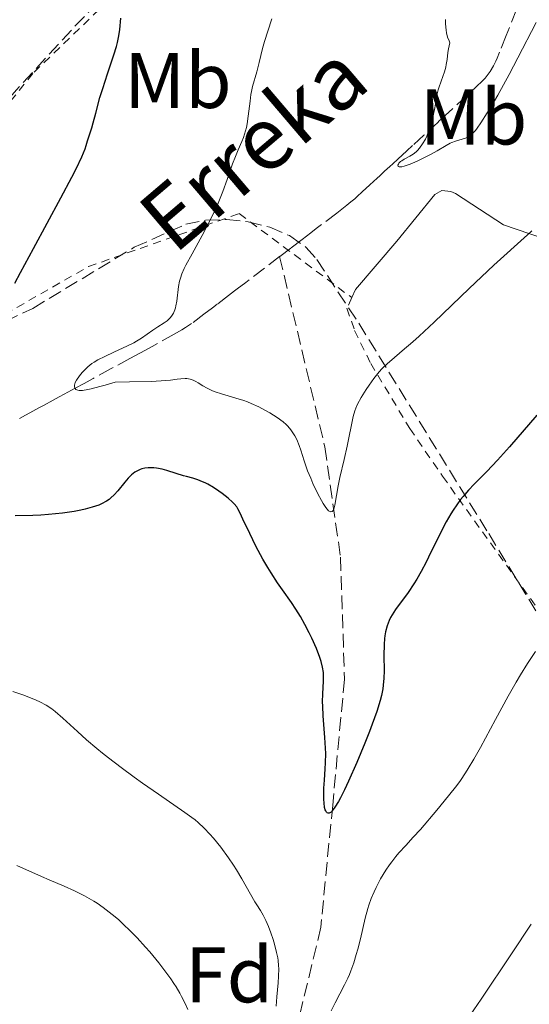
# Model space of a CAD drawing. Units: metres. Extents: x 647885 to 651358, y 4753159 to 4755546.
# Drawn here: x 648166 to 648230, y 4754429 to 4754554 of the extents above; entities that cross this region are included whole.
import ezdxf
from ezdxf.enums import TextEntityAlignment as Align

# ---------------------------------------------------------------- set-up
doc = ezdxf.new("R2010")
doc.units = ezdxf.units.M
doc.header["$MEASUREMENT"] = 0
doc.linetypes.add('DGN Style 2', pattern=[1.7399219301090239, 1.043953158065414, -0.6959687720436097])
doc.linetypes.add('DGN Style 3', pattern=[2.435890702152634, 1.739921930109024, -0.6959687720436097])
for name, color, linetype, lineweight in [('Barranco lineal', 142, 'DGN Style 3', 13), ('Curva de nivel directora', 30, 'Continuous', 30), ('Curva de nivel intermedia', 30, 'Continuous', 0), ('Etiqueta de uso rústico', 92, 'Continuous', 0), ('Etiqueta de zona arbolada', 92, 'Continuous', 0), ('Línea de cambio de uso (parcela vista)', 92, 'Continuous', 0), ('Tela metálica o alambrada', 7, 'DGN Style 2', 0), ('Texto de arroyo-regatas y barrancos', 142, 'Continuous', 0), ('Zona arbolada', 92, 'DGN Style 3', 0)]:
    doc.layers.add(name, color=color, linetype=linetype, lineweight=lineweight)
doc.styles.add('Style-Arial', font='arial.ttf')

msp = doc.modelspace()

# ---------------------------------------------------------------- linework, layer by layer
at = {"layer": 'Barranco lineal', "color": 142, "linetype": 'DGN Style 3', "lineweight": 13}
for points in [[(648228.6799999997, 4754555.57, 1013.259999999995), (648227.3700000001, 4754552.279999999, 1013.479999999996), (648226.54, 4754550.180000001, 1013.679999999993), (648226.2199999997, 4754549.390000001, 1013.75), (648226.0499999998, 4754549, 1013.770000000004), (648225.7699999996, 4754548.430000001, 1013.789999999994), (648225.3399999999, 4754547.710000001, 1013.789999999994), (648225.0999999996, 4754547.359999999, 1013.800000000003), (648224.7000000002, 4754546.869999999, 1013.839999999997), (648224.4100000003, 4754546.550000001, 1013.89), (648223.5300000003, 4754545.699999999, 1014.070000000007), (648222.3899999997, 4754544.65, 1014.279999999999), (648220.0800000001, 4754542.52, 1014.619999999995), (648218.7699999996, 4754541.32, 1014.779999999999), (648216.9299999997, 4754539.619999999, 1014.970000000001), (648215.4900000002, 4754538.300000001, 1015.050000000003), (648214.7400000002, 4754537.609999999, 1015.059999999998), (648213.6100000005, 4754536.57, 1015.039999999994), (648212.9600000001, 4754535.980000001, 1015.039999999994), (648212.5999999996, 4754535.640000001, 1015.059999999998), (648211.9400000004, 4754535.039999999, 1015.119999999995), (648211.3099999997, 4754534.460000001, 1015.240000000005), (648210.9900000002, 4754534.17, 1015.320000000007), (648210.5199999996, 4754533.730000001, 1015.479999999996), (648210.0499999998, 4754533.289999999, 1015.690000000002), (648209.0999999996, 4754532.42, 1016.149999999994), (648208.4600000001, 4754531.84, 1016.429999999993), (648208.1399999997, 4754531.550000001, 1016.550000000003), (648207.6500000004, 4754531.130000001, 1016.679999999993), (648207.1399999997, 4754530.710000001, 1016.740000000005), (648205.8600000005, 4754529.720000001, 1016.860000000001), (648203.2599999999, 4754527.75, 1017.270000000004), (648202.5599999997, 4754527.210000001, 1017.339999999997), (648201.4500000002, 4754526.359999999, 1017.39), (648200.0300000003, 4754525.279999999, 1017.460000000006), (648198.5999999996, 4754524.189999999, 1017.5)], [(648198.5999999996, 4754524.189999999, 1017.5), (648204.3399999999, 4754500.029999999, 1020), (648206.3399999999, 4754486.029999999, 1022.309999999998), (648206.8399999999, 4754470.529999999, 1025), (648205.3399999999, 4754454.529999999, 1025), (648203.8399999999, 4754439.029999999, 1030), (648200.8399999999, 4754426.529999999, 1030), (648202.3399999999, 4754413.529999999, 1030), (648198.8399999999, 4754403.029999999, 1035), (648193.8399999999, 4754386.029999999, 1035), (648187.3399999999, 4754370.529999999, 1038.179999999993), (648181.3399999999, 4754353.029999999, 1040), (648179.3399999999, 4754337.529999999, 1045), (648180.3399999999, 4754319.029999999, 1045.369999999995), (648180.3399999999, 4754306.529999999, 1050), (648178.8399999999, 4754296.529999999, 1050), (648173.3399999999, 4754281.029999999, 1053.990000000005), (648168.8399999999, 4754264.529999999, 1055), (648165.8399999999, 4754247.029999999, 1059.169999999998), (648163.8399999999, 4754229.029999999, 1060.139999999999)], [(648198.5999999996, 4754524.189999999, 1017.5), (648194.3099999997, 4754520.92, 1017.580000000002), (648193.2300000006, 4754520.100000001, 1017.619999999995), (648192.8899999997, 4754519.84, 1017.649999999994), (648192.1200000001, 4754519.25, 1017.809999999998), (648190.6900000004, 4754518.15, 1018.169999999998), (648190.0800000001, 4754517.689999999, 1018.309999999998), (648189, 4754516.869999999, 1018.479999999996), (648187.4299999997, 4754515.699999999, 1018.679999999993), (648186.6600000003, 4754515.189999999, 1018.770000000004), (648186.1799999997, 4754514.890000001, 1018.820000000007), (648185.2199999997, 4754514.33, 1018.89), (648182.4299999997, 4754512.789999999, 1019), (648180.9400000004, 4754511.980000001, 1019.080000000002), (648179.5899999999, 4754511.25, 1019.169999999998), (648177.2100000001, 4754509.960000001, 1019.39), (648174.9199999999, 4754508.710000001, 1019.600000000006), (648173.7699999996, 4754508.09, 1019.770000000004), (648172.6399999997, 4754507.470000001, 1020.020000000004), (648171.2400000002, 4754506.710000001, 1020.360000000001), (648170.6200000001, 4754506.380000001, 1020.479999999996), (648169.8499999996, 4754505.960000001, 1020.580000000002), (648168.6200000001, 4754505.289999999, 1020.589999999997), (648168.0499999998, 4754504.980000001, 1020.630000000005), (648167.2800000003, 4754504.57, 1020.699999999997), (648166.9000000004, 4754504.359999999, 1020.729999999996), (648166.3300000001, 4754504.050000001, 1020.75), (648165.5599999997, 4754503.630000001, 1020.770000000004)]]:
    msp.add_polyline3d(points, dxfattribs=at)
at = {"layer": 'Curva de nivel directora', "color": 30, "linetype": 'Continuous', "lineweight": 30, "elevation": 1025, "flags": 128}
for points in [[(648165.0000000006, 4754520.82), (648165.7000000002, 4754522.160000001), (648167.3399999986, 4754525.230000001), (648170.8099999998, 4754531.650000001), (648172.2200000002, 4754534.300000001), (648172.75, 4754535.34), (648173.4899999998, 4754536.880000002), (648173.8999999989, 4754537.87), (648174.0499999986, 4754538.300000002), (648174.2199999985, 4754538.910000003), (648174.4100000008, 4754539.530000002), (648174.7500000005, 4754540.539999999), (648174.9400000004, 4754541.189999999), (648175.26, 4754542.4), (648175.7899999998, 4754544.41), (648176.1399999985, 4754545.550000003), (648176.7499999988, 4754547.390000002), (648177.5699999991, 4754549.810000001), (648177.8899999986, 4754550.890000002), (648178.0099999993, 4754551.380000002), (648178.1900000004, 4754552.250000001), (648178.2999999999, 4754553.04), (648178.4400000008, 4754554.460000002)], [(648231.2800000004, 4754504.070000002), (648227.7899999992, 4754500.03), (648226.2600000004, 4754498.32), (648224.899999999, 4754496.900000001), (648223.2999999986, 4754495.280000002), (648222.579999999, 4754494.520000001), (648221.8999999993, 4754493.730000002), (648221.5700000008, 4754493.330000003), (648221.0999999992, 4754492.680000002), (648220.6399999987, 4754492), (648220.3499999981, 4754491.51), (648219.7699999993, 4754490.510000001), (648218.9600000001, 4754488.950000001), (648217.5199999984, 4754486), (648217.1999999988, 4754485.360000002), (648216.5799999996, 4754484.210000002), (648216.0099999997, 4754483.220000003), (648215.6399999986, 4754482.620000001), (648214.9099999999, 4754481.539999999), (648213.3299999996, 4754479.370000001), (648212.8899999993, 4754478.680000001), (648212.6999999994, 4754478.330000003), (648212.5299999994, 4754477.990000002), (648212.2500000001, 4754477.280000002), (648212.0499999989, 4754476.550000003), (648211.9599999995, 4754476.029999999), (648211.9100000004, 4754475.680000001), (648211.8599999989, 4754474.920000001), (648211.8399999988, 4754473.53), (648211.8599999989, 4754471.59), (648211.8399999988, 4754470.640000001), (648211.7599999984, 4754469.750000001), (648211.7000000002, 4754469.310000001), (648211.5199999993, 4754468.430000001), (648211.3600000005, 4754467.800000002), (648210.9400000003, 4754466.42), (648210.3599999992, 4754464.790000001), (648210.0199999993, 4754463.880000001), (648209.4299999992, 4754462.390000001), (648208.41, 4754459.92), (648207.3700000007, 4754457.58), (648206.8399999987, 4754456.460000004), (648206.3299999991, 4754455.440000001), (648206.0799999987, 4754454.990000002), (648205.6299999994, 4754454.240000002), (648205.4199999993, 4754453.95), (648205.1399999999, 4754453.640000002), (648205.0499999983, 4754453.57), (648204.9000000008, 4754453.490000002), (648204.76, 4754453.480000001), (648204.6300000005, 4754453.539999999), (648204.5399999986, 4754453.640000002), (648204.4499999993, 4754453.789999999)], [(648204.4499999993, 4754453.789999999), (648204.4000000001, 4754453.920000001), (648204.3199999996, 4754454.230000001), (648204.2399999992, 4754454.800000002), (648204.2100000002, 4754455.230000001), (648204.199999999, 4754456.140000001), (648204.219999999, 4754456.660000001), (648204.2900000006, 4754457.689999999), (648204.4000000001, 4754459.109999999), (648204.4400000004, 4754459.869999999), (648204.4600000004, 4754461.090000002), (648204.4400000004, 4754461.740000002), (648204.36, 4754463.11), (648204.1399999986, 4754465.850000001), (648204.0699999994, 4754467.090000001), (648204.0599999982, 4754467.640000001), (648204.0899999995, 4754468.640000002), (648204.1799999988, 4754470.28), (648204.19, 4754471), (648204.1699999999, 4754471.350000001), (648204.0599999982, 4754472.050000001), (648203.8799999993, 4754472.770000001), (648203.7099999995, 4754473.28), (648203.2699999991, 4754474.410000001), (648202.6900000002, 4754475.710000002), (648202.3499999982, 4754476.4), (648201.8099999997, 4754477.450000001), (648201.2499999985, 4754478.460000001), (648200.9699999992, 4754478.939999999), (648200.6799999987, 4754479.4), (648200.1100000008, 4754480.250000002), (648198.9599999997, 4754481.880000001), (648198.3499999995, 4754482.75), (648197.5099999991, 4754484.029999999), (648197.089999999, 4754484.710000001), (648196.4599999986, 4754485.770000001), (648195.5699999989, 4754487.400000002), (648194.8, 4754489), (648193.9500000007, 4754490.859999999), (648193.5999999997, 4754491.590000001), (648193.2899999992, 4754492.150000001), (648193.1500000005, 4754492.390000001), (648192.8399999997, 4754492.779999999), (648192.6099999995, 4754493.020000001), (648192.0499999986, 4754493.510000001), (648191.2999999997, 4754494.09), (648190.8700000006, 4754494.4), (648190.1899999988, 4754494.850000001), (648189.5000000005, 4754495.27), (648189.1600000006, 4754495.450000001), (648188.8299999998, 4754495.600000001), (648188.1999999996, 4754495.850000001), (648187.5899999995, 4754496.040000001), (648186.7899999992, 4754496.250000001), (648186.389999999, 4754496.36), (648185.4700000006, 4754496.650000001), (648184.27, 4754497.030000002), (648183.6899999989, 4754497.189999999), (648182.9800000006, 4754497.33), (648182.6399999984, 4754497.359999999), (648182.16, 4754497.38), (648181.9299999998, 4754497.370000001), (648181.4800000006, 4754497.310000001), (648181.0999999985, 4754497.220000001), (648180.9100000006, 4754497.150000001), (648180.6400000001, 4754497.030000002), (648180.2200000001, 4754496.79), (648179.8099999987, 4754496.460000001), (648179.5999999986, 4754496.26), (648179.3899999985, 4754496.040000001), (648178.9500000003, 4754495.529999999), (648178.0499999997, 4754494.430000001), (648177.5999999981, 4754493.92), (648177.1800000002, 4754493.530000002), (648176.9599999988, 4754493.360000002), (648176.6100000001, 4754493.119999999), (648175.9999999999, 4754492.789999999), (648175.649999999, 4754492.640000002), (648174.8199999997, 4754492.359999999), (648173.8999999989, 4754492.109999999), (648173.3800000002, 4754492), (648172.5199999998, 4754491.83), (648171.0199999999, 4754491.600000001), (648169.2699999998, 4754491.430000001), (648168.2999999997, 4754491.369999999), (648167.2699999993, 4754491.32), (648165.0399999986, 4754491.26)]]:
    msp.add_lwpolyline(points, dxfattribs=at)
at = {"layer": 'Curva de nivel intermedia', "color": 30, "linetype": 'Continuous', "lineweight": 0, "flags": 128}
for points, elevation in [([(648184.8900000014, 4754516.630000002), (648185.1200000017, 4754516.989999999), (648185.3000000005, 4754517.42), (648185.3800000009, 4754517.669999998), (648185.4400000013, 4754517.939999999), (648185.5500000009, 4754518.529999999), (648185.7800000011, 4754520.38), (648185.9100000008, 4754521.090000001), (648186.0000000001, 4754521.439999999), (648186.2000000012, 4754522), (648186.5000000009, 4754522.689999999), (648186.7000000019, 4754523.09), (648187.490000001, 4754524.56), (648188.7699999996, 4754526.869999998), (648189.3799999997, 4754528.009999999), (648190.170000001, 4754529.58), (648190.6200000002, 4754530.55), (648190.9000000019, 4754531.189999999), (648191.4000000004, 4754532.480000001), (648191.9400000012, 4754533.980000001), (648192.640000001, 4754535.970000001), (648192.9800000006, 4754536.890000001), (648193.3400000005, 4754537.74), (648193.7899999997, 4754538.8), (648193.9999999999, 4754539.34), (648194.2700000004, 4754540.159999999), (648194.3799999999, 4754540.600000001), (648194.4800000006, 4754541.06), (648194.6300000001, 4754542.019999999), (648194.8499999992, 4754543.939999999), (648194.9600000009, 4754544.779999999), (648195.0300000003, 4754545.15), (648195.1700000011, 4754545.82), (648195.7099999997, 4754547.680000001), (648196.0000000005, 4754548.859999998), (648196.4299999995, 4754550.630000001), (648196.6799999998, 4754551.529999999), (648197.0900000011, 4754552.819999999), (648197.6200000008, 4754554.41)], 1020), ([(648231.190000001, 4754553.930000001), (648228.8700000008, 4754549.439999999), (648227.76, 4754547.329999999), (648226.2900000014, 4754544.679999999), (648225.4600000001, 4754543.25), (648224.9700000006, 4754542.45), (648224.1500000001, 4754541.180000001), (648223.6699999997, 4754540.489999999), (648223.4600000017, 4754540.219999999), (648223.0800000017, 4754539.810000001), (648222.8499999993, 4754539.600000001), (648222.7000000018, 4754539.499999999), (648222.3900000011, 4754539.32), (648222.2000000011, 4754539.249999999), (648221.800000001, 4754539.109999998), (648220.9299999992, 4754538.859999998), (648220.4700000011, 4754538.679999999), (648220.2400000008, 4754538.579999999), (648219.7600000004, 4754538.310000001), (648218.5900000012, 4754537.630000001), (648217.8499999992, 4754537.210000001), (648216.6700000013, 4754536.609999999), (648216.0499999998, 4754536.319999998), (648215.1700000014, 4754535.949999998), (648214.4200000004, 4754535.680000001), (648214.1400000011, 4754535.609999998), (648213.9100000008, 4754535.579999999), (648213.8000000013, 4754535.579999999), (648213.6600000005, 4754535.630000001), (648213.6200000002, 4754535.8), (648213.6800000007, 4754535.949999998), (648213.760000001, 4754536.050000001), (648213.9600000001, 4754536.259999999), (648214.1000000008, 4754536.359999999), (648214.4100000015, 4754536.550000002), (648215.1500000014, 4754536.939999998), (648215.5500000014, 4754537.210000001), (648215.9200000003, 4754537.51), (648216.1000000013, 4754537.689999999), (648216.3700000017, 4754537.98), (648216.7600000007, 4754538.509999999), (648217.1200000006, 4754539.130000001), (648217.2900000004, 4754539.48), (648217.4400000002, 4754539.859999999), (648217.7300000007, 4754540.659999999), (648217.9700000001, 4754541.5), (648218.1100000007, 4754542.060000001), (648218.3200000008, 4754543.09), (648218.6200000005, 4754544.869999998), (648218.7300000021, 4754545.389999999), (648218.8100000003, 4754545.65), (648219.100000001, 4754546.470000001), (648219.5400000013, 4754547.66), (648219.7100000011, 4754548.269999998), (648219.7699999993, 4754548.59), (648219.8600000008, 4754549.23), (648219.9700000006, 4754550.13), (648220.0500000009, 4754550.600000001), (648220.2099999995, 4754551.349999998), (648220.1100000013, 4754551.580000001), (648219.9400000013, 4754552.079999999), (648219.8099999995, 4754552.609999998), (648219.7500000015, 4754552.970000001), (648219.6799999998, 4754553.74), (648219.6600000019, 4754554.33)], 1015), ([(648230.6400000012, 4754527.480000001), (648230.0800000001, 4754526.940000001), (648225.820000002, 4754523.109999998), (648222.6500000004, 4754520.119999998), (648218.2200000002, 4754515.88), (648216.3099999991, 4754514.099999999), (648215.5, 4754513.380000002), (648214.1700000003, 4754512.220000002), (648212.8400000002, 4754511.100000001), (648212.3000000014, 4754510.63)], 1020), ([(648212.3000000014, 4754510.63), (648211.5800000017, 4754509.930000001), (648211.2400000021, 4754509.550000001), (648210.5700000015, 4754508.720000001), (648209.9600000012, 4754507.859999998), (648209.5900000002, 4754507.310000001), (648208.9599999998, 4754506.300000001), (648208.4800000016, 4754505.429999999), (648208.2600000004, 4754504.939999999), (648208.1500000008, 4754504.609999998), (648207.9500000018, 4754503.899999999), (648207.1800000007, 4754500.119999998), (648206.7800000006, 4754498.439999999), (648206.2500000009, 4754496.15), (648206.0200000006, 4754495.08), (648205.6000000006, 4754492.619999999), (648205.4700000008, 4754492.130000002), (648205.3900000004, 4754491.959999999), (648205.2699999996, 4754491.820000002), (648205.0900000008, 4754491.77), (648204.8300000015, 4754491.91), (648204.6300000005, 4754492.119999998), (648204.4800000006, 4754492.310000001), (648204.140000001, 4754492.829999999), (648203.9300000007, 4754493.2), (648203.4700000003, 4754494.060000001), (648202.8400000001, 4754495.359999999), (648202.5499999993, 4754496.029999999), (648202.1600000005, 4754497), (648201.7100000011, 4754498.260000001), (648201.290000001, 4754499.619999999), (648201.100000001, 4754500.199999998), (648200.7700000004, 4754500.960000001), (648200.530000001, 4754501.42), (648200.3600000012, 4754501.699999998), (648200.0100000004, 4754502.199999999), (648199.6400000014, 4754502.65), (648199.4300000013, 4754502.859999998), (648199.0500000013, 4754503.199999998), (648198.2900000013, 4754503.75), (648197.3700000005, 4754504.34), (648196.8300000018, 4754504.65), (648195.9500000011, 4754505.109999999), (648195.0100000001, 4754505.539999999), (648194.5200000006, 4754505.730000001), (648194.04, 4754505.909999999), (648193.060000001, 4754506.210000001), (648191.2300000006, 4754506.74), (648190.4200000013, 4754507.009999999), (648190.0599999992, 4754507.149999999), (648189.4199999999, 4754507.46), (648188.8600000012, 4754507.78), (648188.2400000021, 4754508.16), (648187.9699999993, 4754508.320000002), (648187.6400000007, 4754508.490000002), (648187.4800000021, 4754508.560000001), (648187.2300000016, 4754508.63), (648186.8200000004, 4754508.689999999), (648186.5900000002, 4754508.699999998), (648186.0400000003, 4754508.660000001), (648185.5799999998, 4754508.609999999), (648184.7300000006, 4754508.509999999), (648184.1500000015, 4754508.449999998), (648182.320000001, 4754508.34), (648179.5400000005, 4754508.27), (648177.7099999998, 4754508.259999998), (648176.4700000016, 4754507.880000001), (648175.7800000008, 4754507.680000001), (648174.6699999999, 4754507.4), (648174.2300000018, 4754507.3), (648173.5800000015, 4754507.199999999), (648173.15, 4754507.179999999), (648172.9700000013, 4754507.21), (648172.8700000006, 4754507.25), (648172.740000001, 4754507.330000001), (648172.6500000015, 4754507.42), (648172.5599999999, 4754507.619999999), (648172.550000001, 4754507.869999999), (648172.6000000002, 4754508.050000001), (648172.6500000015, 4754508.189999999), (648172.8000000013, 4754508.48), (648173.2000000015, 4754509.05), (648173.53, 4754509.449999999), (648174.0199999996, 4754509.960000002), (648174.2699999999, 4754510.189999999), (648174.7700000005, 4754510.599999999), (648175.040000001, 4754510.789999999), (648175.5000000015, 4754511.07), (648176.3900000011, 4754511.52), (648177.5600000002, 4754512.05), (648179.3000000013, 4754512.859999998), (648180.0900000003, 4754513.259999999), (648180.4400000012, 4754513.46), (648181.0600000003, 4754513.84), (648182.4999999999, 4754514.850000001), (648183.1500000004, 4754515.270000001), (648183.9600000017, 4754515.779999999), (648184.3200000015, 4754516.039999999), (648184.5899999997, 4754516.279999998), (648184.7199999995, 4754516.41), (648184.8900000014, 4754516.630000002)], 1020), ([(648231.0800000015, 4754474.02), (648230.0800000001, 4754472.5), (648229.1900000006, 4754471.060000001), (648228.6500000019, 4754470.140000001), (648227.6300000005, 4754468.350000001), (648226.0099999999, 4754465.390000001), (648224.0899999999, 4754461.829999999), (648223.2699999996, 4754460.359999998), (648222.5499999998, 4754459.149999999), (648222.2200000011, 4754458.630000001), (648221.5599999997, 4754457.649999999), (648221.1000000014, 4754457.019999999), (648220.0399999997, 4754455.680000001), (648218.550000001, 4754453.880000001), (648216.4700000001, 4754451.440000001), (648215.5800000007, 4754450.430000001), (648214.6200000016, 4754449.369999998), (648213.7499999999, 4754448.449999999), (648213.380000001, 4754448.009999999), (648212.8300000012, 4754447.32), (648212.5400000006, 4754446.920000001), (648212.0900000014, 4754446.25), (648211.4200000009, 4754445.139999999), (648210.8600000021, 4754444.07), (648210.6000000006, 4754443.51), (648210.2400000007, 4754442.66), (648209.9299999999, 4754441.810000001), (648209.7900000014, 4754441.399999999), (648209.4600000007, 4754440.159999999), (648208.8800000016, 4754437.550000001), (648208.5399999997, 4754436.23), (648208.3400000008, 4754435.539999999), (648208.0099999999, 4754434.5), (648207.6500000001, 4754433.489999999), (648207.4600000001, 4754433.009999999), (648207.2600000012, 4754432.550000001), (648206.8400000009, 4754431.679999999), (648205.6400000006, 4754429.399999999), (648205.1600000003, 4754428.38)], 1030), ([(648198.1700000007, 4754428.980000001), (648198.26, 4754430.17), (648198.420000001, 4754431.949999999), (648198.4700000002, 4754432.779999998), (648198.4900000005, 4754433.720000001), (648198.4700000002, 4754434.150000001), (648198.4099999998, 4754434.789999999), (648198.3600000007, 4754435.109999999), (648198.2199999999, 4754435.81), (648197.9400000004, 4754436.869999999), (648197.7800000019, 4754437.439999999), (648197.4900000012, 4754438.289999999), (648197.1800000005, 4754439.12), (648197.0199999996, 4754439.5), (648196.8499999996, 4754439.869999998), (648196.5099999999, 4754440.529999998), (648196.1600000013, 4754441.119999998), (648195.7000000008, 4754441.869999999), (648195.4700000006, 4754442.24), (648193.820000001, 4754445.17), (648193.1300000005, 4754446.300000002), (648192.7400000015, 4754446.9), (648192.12, 4754447.819999999), (648191.1200000009, 4754449.180000001), (648190.2100000011, 4754450.309999999), (648189.7400000019, 4754450.84), (648189.0199999998, 4754451.59), (648188.2599999999, 4754452.300000001), (648187.8600000021, 4754452.630000002), (648187.4500000008, 4754452.96), (648186.5800000012, 4754453.600000001), (648183.2100000007, 4754455.890000001), (648181.2100000001, 4754457.289999999), (648180.1200000015, 4754458.060000001), (648178.4699999997, 4754459.279999998), (648176.8700000016, 4754460.510000001), (648176.1100000016, 4754461.109999999), (648175.3899999997, 4754461.699999999), (648174.0799999998, 4754462.83), (648172.9199999998, 4754463.859999998), (648171.0700000013, 4754465.570000002), (648170.1200000015, 4754466.4), (648169.6800000012, 4754466.74), (648168.9800000014, 4754467.199999998), (648168.17, 4754467.619999998), (648167.7000000007, 4754467.84), (648167.170000001, 4754468.060000001), (648165.9900000008, 4754468.52), (648164.7100000001, 4754468.959999999)], 1030), ([(648186.9299999999, 4754428.539999999), (648186.5499999999, 4754429.390000001), (648186.1500000021, 4754430.21), (648185.9300000009, 4754430.619999999), (648185.4500000002, 4754431.429999999), (648185.190000001, 4754431.84), (648184.7700000008, 4754432.470000001), (648184.3000000013, 4754433.13), (648183.2599999999, 4754434.49), (648182.110000001, 4754435.87), (648181.5800000011, 4754436.480000001), (648180.5000000015, 4754437.649999999), (648179.7000000014, 4754438.480000001), (648178.6500000008, 4754439.5), (648178.13, 4754439.970000002), (648177.3600000012, 4754440.630000001), (648176.5900000001, 4754441.23), (648176.2000000011, 4754441.519999998), (648175.420000001, 4754442.059999999), (648175.020000001, 4754442.31), (648174.4199999997, 4754442.67), (648173.8099999995, 4754443.009999999), (648172.550000001, 4754443.640000001), (648171.23, 4754444.23), (648169.3600000015, 4754445.029999999), (648168.3800000001, 4754445.45), (648165.2300000008, 4754446.849999999)], 1035), ([(648230.5600000008, 4754439.380000001), (648228.0599999995, 4754435.65), (648224.1900000004, 4754429.88), (648222.3300000008, 4754427.159999999)], 1035)]:
    msp.add_lwpolyline(points, dxfattribs=dict(at, elevation=elevation))
at = {"layer": 'Línea de cambio de uso (parcela vista)', "color": 92, "linetype": 'Continuous', "lineweight": 0}
msp.add_polyline3d([(648321.9199999999, 4754538.24, 1030.190000000002), (648322.1200000001, 4754547.27, 1028.800000000003), (648321.7300000006, 4754550.230000001, 1028.800000000003), (648320.0899999999, 4754552.49, 1027.860000000001), (648317.7300000006, 4754553.609999999, 1027.570000000007), (648315.7300000006, 4754553.789999999, 1027.399999999994), (648308.3799999999, 4754552.359999999, 1027), (648286.1900000004, 4754544.850000001, 1024.929999999993), (648275.1500000004, 4754540.5, 1024.199999999997), (648252.1399999997, 4754530.77, 1023.25), (648241.8300000001, 4754527.460000001, 1022.410000000004), (648237.9900000002, 4754526.609999999, 1021.949999999997), (648235.1900000004, 4754526.32, 1021.339999999997), (648232.0999999996, 4754526.5, 1019.479999999996), (648227.0499999998, 4754528.24, 1018.550000000003), (648220.9199999999, 4754532.199999999, 1016.710000000006), (648220.3499999996, 4754532.470000001, 1016.690000000002), (648219.2100000001, 4754532.57, 1016.690000000002), (648218.2999999998, 4754532.100000001, 1016.690000000002), (648213.5, 4754526.15, 1017), (648208.2300000006, 4754520.01, 1017.470000000001), (648207.7599999999, 4754518.980000001, 1017.600000000006)], dxfattribs=at)
at = {"layer": 'Tela metálica o alambrada', "color": 7, "linetype": 'DGN Style 2', "lineweight": 0}
for points in [[(648234.7199999997, 4754554.779999999, 1015.539999999994), (648223.3899999997, 4754562.92, 1015), (648216, 4754578.710000001, 1016.229999999996), (648211.6299999999, 4754583.08, 1017.880000000005), (648194.4900000002, 4754573.67, 1022.199999999997), (648167.2699999996, 4754547.460000001, 1027.860000000001), (648149.7999999998, 4754525.619999999, 1029.809999999998), (648147.7800000003, 4754516.539999999, 1029.110000000001), (648153.1600000003, 4754510.83, 1027.149999999994), (648174.3300000001, 4754522.930000001, 1023.039999999994), (648193.4800000006, 4754529.65, 1019.710000000006), (648207.7599999999, 4754518.980000001, 1019.610000000001)], [(648207.7599999999, 4754518.980000001, 1017.600000000006), (648207.1500000004, 4754517.630000001, 1017.779999999999), (648208.1299999999, 4754514.810000001, 1018.539999999994), (648210.1699999999, 4754510.630000001, 1020), (648215.1299999999, 4754502.359999999, 1023.300000000003), (648219.29, 4754496.300000001, 1025.360000000001), (648240.7300000006, 4754466.4, 1033.220000000001), (648254.9100000003, 4754445.5, 1038.889999999999), (648261.6200000001, 4754437.77, 1040.710000000006), (648265.4900000002, 4754434.480000001, 1041.220000000001), (648267.8899999997, 4754435.08, 1041.220000000001), (648276.3600000005, 4754441.550000001, 1041.220000000001), (648278.8300000001, 4754442.980000001, 1041.429999999993), (648280.9800000006, 4754443.869999999, 1041.679999999993), (648283.4600000001, 4754444.33, 1041.679999999993), (648287.7800000003, 4754444.26, 1042.050000000003), (648291.29, 4754443.07, 1042.149999999994), (648294.2699999996, 4754441.34, 1042.149999999994), (648297.6799999997, 4754434.84, 1043.410000000003)]]:
    msp.add_polyline3d(points, dxfattribs=at)
at = {"layer": 'Zona arbolada', "color": 92, "linetype": 'DGN Style 3', "lineweight": 0}
for points in [[(648182.1900000004, 4754563.550000001, 1031.940000000002), (648172.1699999999, 4754552.970000001, 1035.139999999999), (648165.1900000004, 4754545.369999999, 1037.009999999995), (648157.1399999997, 4754535.9, 1038.869999999995), (648149.6100000005, 4754526.359999999, 1040.330000000002), (648148.3099999997, 4754524, 1040.570000000007), (648147.4800000006, 4754521.060000001, 1040.729999999996)], [(648182.1900000004, 4754563.550000001, 1031.940000000002), (648172.1699999999, 4754552.970000001, 1035.139999999999), (648165.1900000004, 4754545.369999999, 1037.009999999995)], [(648159.3700000001, 4754513.859999999, 1038.619999999995), (648167.25, 4754517.619999999, 1037.080000000002), (648180.1500000004, 4754525.369999999, 1034.279999999999), (648186.6799999997, 4754528.300000001, 1032.910000000003), (648189.2100000001, 4754528.82, 1032.509999999995), (648191.8600000005, 4754528.91, 1032.279999999999), (648194.6299999999, 4754528.619999999, 1032.179999999993), (648197.3399999999, 4754527.939999999, 1032.199999999997), (648199.8399999999, 4754526.859999999, 1032.330000000002), (648201.9500000002, 4754525.380000001, 1032.580000000002), (648203.3399999999, 4754523.810000001, 1032.889999999999), (648208.6500000004, 4754515.720000001, 1034.860000000001), (648225.1500000004, 4754489, 1043.830000000002), (648230.2300000006, 4754480.699999999, 1046.210000000006), (648238.2300000006, 4754467.279999999, 1049.029999999999)], [(648159.3700000001, 4754513.859999999, 1038.619999999995), (648167.25, 4754517.619999999, 1037.080000000002), (648180.1500000004, 4754525.369999999, 1034.279999999999), (648186.6799999997, 4754528.300000001, 1032.910000000003), (648189.2100000001, 4754528.82, 1032.509999999995), (648191.8600000005, 4754528.91, 1032.279999999999), (648194.6299999999, 4754528.619999999, 1032.179999999993), (648197.3399999999, 4754527.939999999, 1032.199999999997), (648199.8399999999, 4754526.859999999, 1032.330000000002), (648201.9500000002, 4754525.380000001, 1032.580000000002), (648203.3399999999, 4754523.810000001, 1032.889999999999), (648208.6500000004, 4754515.720000001, 1034.860000000001), (648225.1500000004, 4754489, 1043.830000000002), (648230.2300000006, 4754480.699999999, 1046.210000000006), (648238.2300000006, 4754467.279999999, 1049.029999999999)]]:
    msp.add_polyline3d(points, dxfattribs=at)

# ---------------------------------------------------------------- texts
at = {"layer": 'Etiqueta de uso rústico', "color": 92, "linetype": 'Continuous', "lineweight": 0, "style": 'Style-Arial'}
for p in [(648185.6802462421, 4754546.57001, 1022.404699999999), (648223.2302462432, 4754541.930009999, 1014.585999999996)]:
    msp.add_text('Mb', height=7.000000000000002, dxfattribs=at).set_placement(p, align=Align.MIDDLE_CENTER)
at = {"layer": 'Etiqueta de zona arbolada', "color": 92, "linetype": 'Continuous', "lineweight": 0, "style": 'Style-Arial'}
msp.add_text('Fd', height=7.000000000000002, dxfattribs=at).set_placement((648192.2074413651, 4754432.970010001, 1032.265599999999), align=Align.MIDDLE_CENTER)
at = {"layer": 'Texto de arroyo-regatas y barrancos', "color": 142, "linetype": 'Continuous', "lineweight": 0, "style": 'Style-Arial'}
msp.add_text('Erreka', height=8, rotation=40.41536, dxfattribs=at).set_placement((648185.2199999985, 4754524.330000001, 1020.388500000001))

doc.saveas('drawing.dxf')
